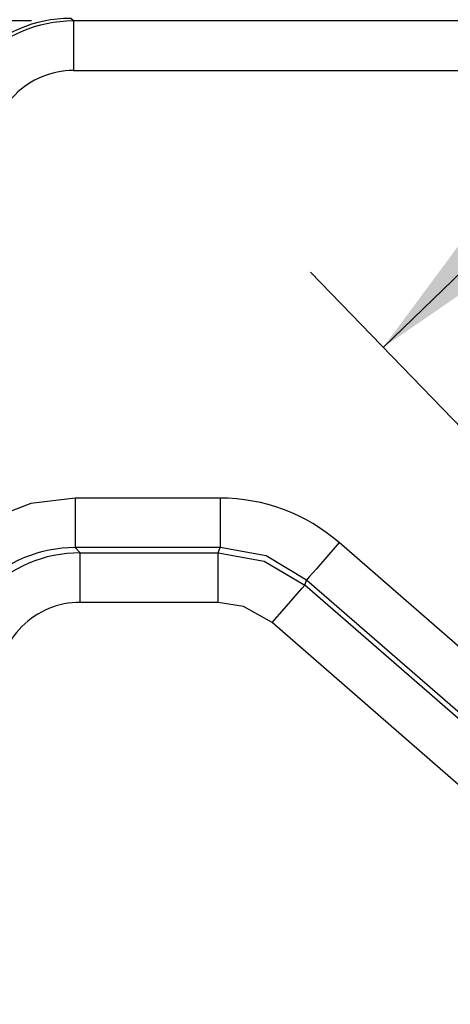
# Model space of a CAD drawing. Units: inches. Extents: x 0.5 to 33.5, y 0.5 to 21.4.
# Drawn here: x 3.6 to 4.7, y 9.7 to 12 of the extents above; entities that cross this region are included whole.
import ezdxf

# ---------------------------------------------------------------- set-up
doc = ezdxf.new("R2010")
doc.units = ezdxf.units.IN
doc.header["$LTSCALE"] = 2
doc.header["$MEASUREMENT"] = 0
doc.linetypes.add('SLD-Solid', pattern=[0])
doc.layers.add('SLD-0', color=136, linetype='SLD-Solid')
doc.styles.add('SLDTEXTSTYLE1', font='ARIAL.TTF', dxfattribs={"width": 0.948})
doc.dimstyles.new('SLDDIMSTYLE0', dxfattribs={"dimtxt": 0.25, "dimasz": 0.312, "dimexe": 0, "dimexo": 0.0625, "dimgap": 0.0625, "dimtad": 0, "dimtih": 1, "dimtoh": 1, "dimrnd": 1e-09, "dimzin": 12, "dimdsep": 46, "dimtxsty": 'SLDTEXTSTYLE1', "dimsah": 1, "dimcen": 0.09, "dimadec": 0, "dimazin": 3, "dimtfac": 1, "dimtdec": 3, "dimtofl": 0, "dimtmove": 0, "dimatfit": 3, "dimfxl": 0, "dimfrac": 2, "dimtolj": 1, "dimtzin": 12, "dimarcsym": 0})

# ---------------------------------------------------------------- blocks, each defined once
blk = doc.blocks.new('_D')
at = {"layer": 'SLD-0'}
for p, q in [((5.3779, 15.7821), (1.3639, 15.7821)), ((1.6139, 15.7821), (1.6139, 11.9779)), ((1.6139, 7.79), (1.6139, 11.5942)), ((3.3948, 7.79), (1.3639, 7.79))]:
    blk.add_line(p, q, dxfattribs=at)
for points in [[(1.6139, 15.7821), (1.5619, 15.4701), (1.6659, 15.4701)], [(1.6139, 7.79), (1.6659, 8.102), (1.5619, 8.102)]]:
    blk.add_solid(points, dxfattribs=at)
at = {"layer": 'SLD-0', "insert": (1.2797, 11.9165), "char_height": 0.25, "attachment_point": 1, "style": 'SLDTEXTSTYLE1'}
blk.add_mtext('7.99', dxfattribs=at)
blk = doc.blocks.new('_D_1')
at = {"layer": 'SLD-0'}
for p, q in [((3.6765, 12.0358), (2.4399, 12.0358)), ((2.6899, 12.0358), (2.6899, 10.1047)), ((2.6899, 7.79), (2.6899, 9.721)), ((3.3948, 7.79), (2.4399, 7.79))]:
    blk.add_line(p, q, dxfattribs=at)
for points in [[(2.6899, 12.0358), (2.6379, 11.7238), (2.7419, 11.7238)], [(2.6899, 7.79), (2.7419, 8.102), (2.6379, 8.102)]]:
    blk.add_solid(points, dxfattribs=at)
at = {"layer": 'SLD-0', "insert": (2.3557, 10.0433), "char_height": 0.25, "attachment_point": 1, "style": 'SLDTEXTSTYLE1'}
blk.add_mtext('4.25', dxfattribs=at)
blk = doc.blocks.new('_D_2')
at = {"layer": 'SLD-0'}
for p, q in [((12.0917, 16.4306), (10.8427, 17.7224)), ((11.0165, 17.5427), (7.9644, 14.5919)), ((4.5154, 11.2575), (7.5675, 14.2082)), ((5.5906, 10.1454), (4.3417, 11.4372))]:
    blk.add_line(p, q, dxfattribs=at)
for points in [[(11.0165, 17.5427), (10.756, 17.3632), (10.8283, 17.2884)], [(4.5154, 11.2575), (4.7759, 11.4369), (4.7036, 11.5117)]]:
    blk.add_solid(points, dxfattribs=at)
at = {"layer": 'SLD-0', "insert": (7.4318, 14.5305), "char_height": 0.25, "attachment_point": 1, "style": 'SLDTEXTSTYLE1'}
blk.add_mtext('9.04', dxfattribs=at)
blk = doc.blocks.new('_D_4')
at = {"layer": 'SLD-0'}
for p, q in [((12.3845, 15.9325), (12.3845, 6.1091)), ((3.4554, 7.7294), (3.4554, 6.1091)), ((3.4554, 6.3591), (7.5858, 6.3591)), ((12.3845, 6.3591), (8.2542, 6.3591))]:
    blk.add_line(p, q, dxfattribs=at)
for points in [[(3.4554, 6.3591), (3.7674, 6.3071), (3.7674, 6.4111)], [(12.3845, 6.3591), (12.0725, 6.4111), (12.0725, 6.3071)]]:
    blk.add_solid(points, dxfattribs=at)
at = {"layer": 'SLD-0', "insert": (7.5858, 6.4895), "char_height": 0.25, "attachment_point": 1, "style": 'SLDTEXTSTYLE1'}
blk.add_mtext('8.93', dxfattribs=at)

msp = doc.modelspace()

# ---------------------------------------------------------------- linework, layer by layer
at = {"color": 8, "linetype": 'SLD-Solid', "lineweight": 25}
for p, q in [((3.776515, 12.035758), (3.770294, 12.041979)), ((3.776515, 12.035758), (3.776515, 11.917666)), ((7.124786, 12.035758), (3.776515, 12.035758)), ((3.776515, 11.917666), (7.002638, 11.917666)), ((3.780566, 10.898203), (3.780566, 10.78011)), ((4.126286, 10.898203), (3.780566, 10.898203)), ((4.126286, 10.898203), (4.126286, 10.78011)), ((3.793008, 10.767669), (3.780566, 10.78011)), ((4.126286, 10.78011), (3.780566, 10.78011)), ((4.121634, 10.767669), (4.126286, 10.78011)), ((4.868165, 10.39403), (4.410363, 10.791991)), ((3.793008, 10.767669), (4.121634, 10.767669)), ((3.793008, 10.649577), (3.793008, 10.767669)), ((4.121634, 10.649576), (4.121634, 10.767669)), ((4.328236, 10.690424), (4.332887, 10.702865)), ((4.778295, 10.299193), (4.328236, 10.690424)), ((4.790689, 10.304904), (4.332887, 10.702865)), ((4.121634, 10.649576), (3.793008, 10.649576)), ((4.70082, 10.210068), (4.25076, 10.601298))]:
    msp.add_line(p, q, dxfattribs=at)
at = {"color": 8, "linetype": 'SLD-Solid', "lineweight": 25, "flags": 128}
for points in [[(3.780566, 10.898203), (3.675312, 10.885216), (3.579693, 10.848799)], [(4.332887, 10.702865), (4.23657, 10.760171), (4.126286, 10.78011)], [(4.410363, 10.791991), (4.381022, 10.758238), (4.356051, 10.729512), (4.339168, 10.710091), (4.332887, 10.702865)], [(4.121634, 10.767669), (4.231919, 10.747723), (4.328236, 10.690424)], [(4.25076, 10.601298), (4.280101, 10.635051), (4.305072, 10.663777), (4.321955, 10.683198), (4.328236, 10.690424)], [(4.25076, 10.601298), (4.182552, 10.639919), (4.121634, 10.649576)]]:
    msp.add_lwpolyline(points, dxfattribs=at)
at = {"color": 7, "linetype": 'SLD-Solid', "lineweight": 25}
msp.add_arc((3.770342, 11.727018), 0.314961, 90.008767, 179.991233, dxfattribs=at)
at = {"color": 8, "linetype": 'SLD-Solid', "lineweight": 25}
for centre, radius, start, end in [((3.776548, 11.720812), 0.314946, 90.006008, 179.993992), ((3.776513, 11.720847), 0.196819, 89.99949, 180.000553), ((4.126188, 10.464936), 0.433267, 49.012955, 89.98707), ((3.780509, 10.465255), 0.314856, 89.989616, 180.010291), ((3.793041, 10.452723), 0.314946, 90.006016, 179.99397), ((3.792997, 10.452767), 0.196809, 89.996787, 180.003223)]:
    msp.add_arc(centre, radius, start, end, dxfattribs=at)

# ---------------------------------------------------------------- dimensions: what is measured, and where the dimension line sits
at = {"layer": 'SLD-0'}
for base, p1, p2, angle, picture, middle in [((11.016499, 17.542662), (5.660106, 10.073475), (12.16118, 16.358663), 44.032699, '_D_2', (7.765962, 14.400068)), ((1.613934, 7.79001), (5.477917, 15.782136), (3.494751, 7.79001), 90, '_D', (1.613934, 11.786073)), ((2.689857, 7.79001), (3.776515, 12.035758), (3.494751, 7.79001), 90, '_D_1', (2.689857, 9.912884))]:
    dim = msp.add_linear_dim(base=base, p1=p1, p2=p2, angle=angle, dimstyle='SLDDIMSTYLE0', dxfattribs=at)
    dim.commit()
    dim.dimension.update_dxf_attribs({"geometry": picture, "text_midpoint": middle, "dimtype": 160})
dim = msp.add_linear_dim(base=(12.384525, 6.359092), p1=(3.455381, 7.82938), p2=(12.384525, 16.032457), dimstyle='SLDDIMSTYLE0', dxfattribs=at)
dim.commit()
dim.dimension.update_dxf_attribs({"geometry": '_D_4', "text_midpoint": (7.919953, 6.359092), "dimtype": 160})

doc.saveas('drawing.dxf')
